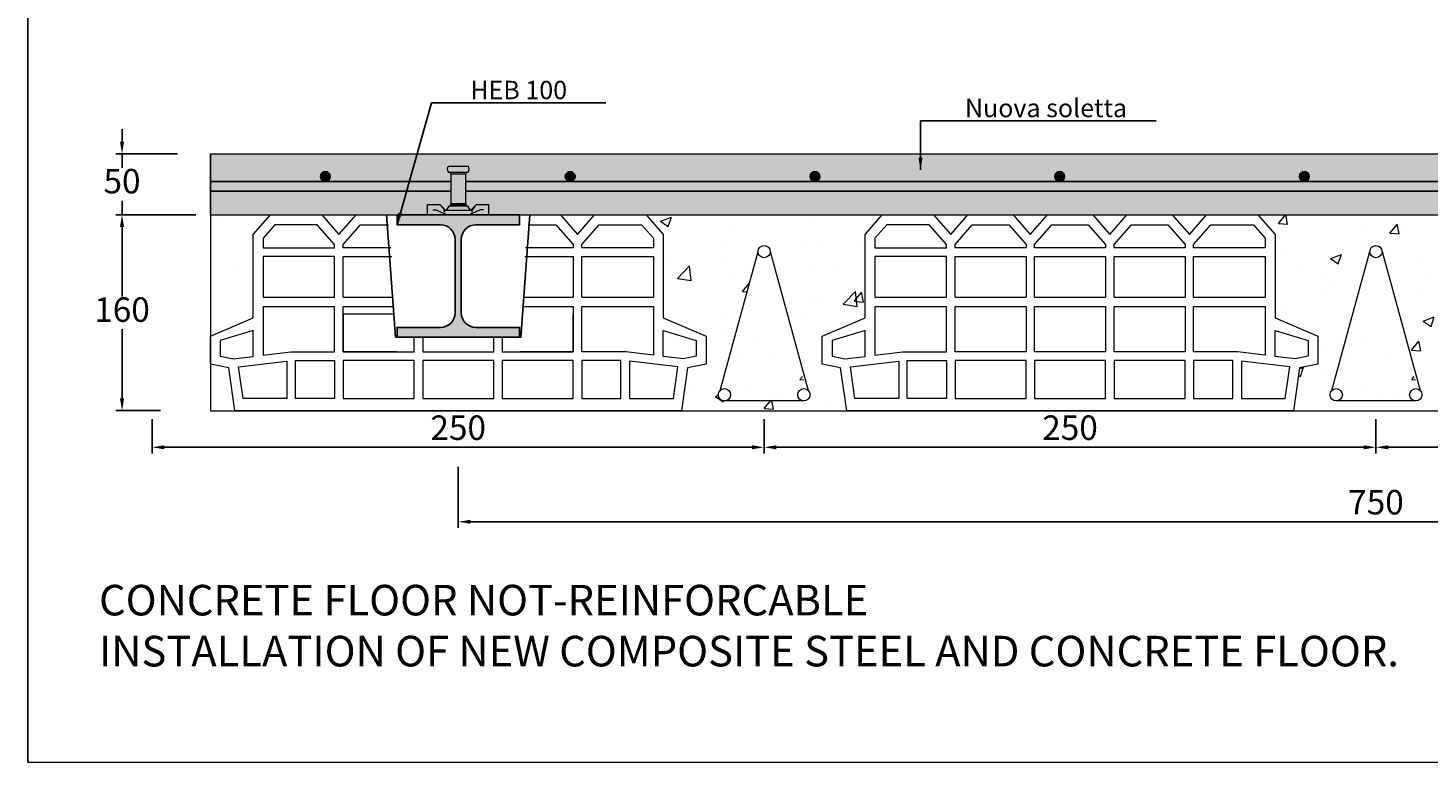
# Model space of a CAD drawing. Units: millimetres. Extents: x 9333 to 40302, y 10312 to 34394.
# Drawn here: x 14253 to 15397, y 12940 to 13540 of the extents above; entities that cross this region are included whole.
import ezdxf

# ---------------------------------------------------------------- set-up
doc = ezdxf.new("R2010")
doc.units = ezdxf.units.MM
for name, color, linetype, lineweight in [('Armatura', 7, 'Continuous', 9), ('Cls retino', 8, 'Continuous', 5), ('CONNETTORE', 7, 'Continuous', 15), ('Connettori', 7, 'Continuous', 5), ('laterizio', 14, 'Continuous', 5), ('Testo', 7, 'Continuous', 5)]:
    doc.layers.add(name, color=color, linetype=linetype, lineweight=lineweight)
doc.layers.add('profili', color=7, linetype='Continuous')
doc.layers.add('Retino conn', color=5, linetype='Continuous')
doc.styles.add('stile1', font='swissel.ttf')
doc.styles.add('Text', font='verdana.ttf', dxfattribs={"height": 20})
doc.dimstyles.new('dim', dxfattribs={"dimtxt": 5, "dimasz": 10, "dimexe": 5, "dimexo": 15, "dimgap": 3, "dimtad": 1, "dimtih": 1, "dimtoh": 1, "dimdec": 1, "dimtxsty": 'Text', "dimcen": 2.5, "dimclrt": 7, "dimadec": 1, "dimazin": 0, "dimtfac": 1, "dimtdec": 1, "dimtmove": 0, "dimatfit": 3, "dimfxl": 1, "dimarcsym": 0})

# ---------------------------------------------------------------- blocks, each defined once
blk = doc.blocks.new('*D19')
at = {"layer": 'Armatura', "color": 0, "lineweight": -2, "transparency": 16777216}
for p, q in [((14854.6, 13220.5), (14854.6, 13192.6)), ((15354.6, 13220.5), (15354.6, 13192.6)), ((14864.6, 13197.6), (15344.6, 13197.6))]:
    blk.add_line(p, q, dxfattribs=at)
at = {"layer": 'Armatura', "color": 0, "transparency": 16777216}
for points in [[(14864.6, 13199.2), (14864.6, 13195.9), (14854.6, 13197.6)], [(15344.6, 13199.2), (15344.6, 13195.9), (15354.6, 13197.6)]]:
    blk.add_solid(points, dxfattribs=at)
at = {"layer": 'Defpoints', "color": 0, "transparency": 16777216}
for p in [(14854.6, 13235.5), (15354.6, 13235.5), (15354.6, 13197.6)]:
    blk.add_point(p, dxfattribs=at)
at = {"layer": 'Armatura', "color": 7, "transparency": 16777216, "insert": (15104.6, 13211), "char_height": 20, "attachment_point": 5, "style": 'Text'}
blk.add_mtext('250', dxfattribs=at)
blk = doc.blocks.new('*D4')
at = {"layer": 'Armatura', "color": 0, "lineweight": -2, "transparency": 16777216}
for p, q in [((15354.6, 13220.5), (15354.6, 13192.6)), ((15854.6, 13220.5), (15854.6, 13192.6)), ((15364.6, 13197.6), (15844.6, 13197.6))]:
    blk.add_line(p, q, dxfattribs=at)
at = {"layer": 'Armatura', "color": 0, "transparency": 16777216}
for points in [[(15364.6, 13199.2), (15364.6, 13195.9), (15354.6, 13197.6)], [(15844.6, 13199.2), (15844.6, 13195.9), (15854.6, 13197.6)]]:
    blk.add_solid(points, dxfattribs=at)
at = {"layer": 'Defpoints', "color": 0, "transparency": 16777216}
for p in [(15354.6, 13235.5), (15854.6, 13235.5), (15854.6, 13197.6)]:
    blk.add_point(p, dxfattribs=at)
at = {"layer": 'Armatura', "color": 7, "transparency": 16777216, "insert": (15604.6, 13211), "char_height": 20, "attachment_point": 5, "style": 'Text'}
blk.add_mtext('250', dxfattribs=at)
blk = doc.blocks.new('*D5')
at = {"layer": 'Armatura', "color": 0, "lineweight": -2, "transparency": 16777216}
for p, q in [((14354.6, 13220.5), (14354.6, 13192.6)), ((14854.6, 13220.5), (14854.6, 13192.6)), ((14364.6, 13197.6), (14844.6, 13197.6))]:
    blk.add_line(p, q, dxfattribs=at)
at = {"layer": 'Armatura', "color": 0, "transparency": 16777216}
for points in [[(14364.6, 13199.2), (14364.6, 13195.9), (14354.6, 13197.6)], [(14844.6, 13199.2), (14844.6, 13195.9), (14854.6, 13197.6)]]:
    blk.add_solid(points, dxfattribs=at)
at = {"layer": 'Defpoints', "color": 0, "transparency": 16777216}
for p in [(14354.6, 13235.5), (14854.6, 13235.5), (14854.6, 13197.6)]:
    blk.add_point(p, dxfattribs=at)
at = {"layer": 'Armatura', "color": 7, "transparency": 16777216, "insert": (14604.6, 13211), "char_height": 20, "attachment_point": 5, "style": 'Text'}
blk.add_mtext('250', dxfattribs=at)
blk = doc.blocks.new('*D7')
at = {"layer": 'Armatura', "color": 0, "lineweight": -2, "transparency": 16777216}
for p, q in [((14390.2, 13387.5), (14324.9, 13387.5)), ((14329.9, 13377.5), (14329.9, 13320.9)), ((14329.9, 13237.5), (14329.9, 13294.1)), ((14361.2, 13227.5), (14324.9, 13227.5))]:
    blk.add_line(p, q, dxfattribs=at)
at = {"layer": 'Armatura', "color": 0, "transparency": 16777216}
for points in [[(14328.2, 13377.5), (14331.6, 13377.5), (14329.9, 13387.5)], [(14328.2, 13237.5), (14331.6, 13237.5), (14329.9, 13227.5)]]:
    blk.add_solid(points, dxfattribs=at)
at = {"layer": 'Defpoints', "color": 0, "transparency": 16777216}
for p in [(14329.9, 13387.5), (14405.2, 13387.5), (14376.2, 13227.5)]:
    blk.add_point(p, dxfattribs=at)
at = {"layer": 'Armatura', "color": 7, "transparency": 16777216, "insert": (14329.9, 13307.5), "char_height": 20, "attachment_point": 5, "style": 'Text'}
blk.add_mtext('160', dxfattribs=at)
blk = doc.blocks.new('*D8')
at = {"layer": 'Armatura', "color": 0, "lineweight": -2, "transparency": 16777216}
for p, q in [((14329.9, 13447.5), (14329.9, 13457.5)), ((14375.2, 13437.5), (14324.9, 13437.5)), ((14329.9, 13437.5), (14329.9, 13425.9)), ((14329.9, 13387.5), (14329.9, 13399.1)), ((14375.2, 13387.5), (14324.9, 13387.5)), ((14329.9, 13377.5), (14329.9, 13367.5))]:
    blk.add_line(p, q, dxfattribs=at)
at = {"layer": 'Armatura', "color": 0, "transparency": 16777216}
for points in [[(14328.2, 13447.5), (14331.6, 13447.5), (14329.9, 13437.5)], [(14328.2, 13377.5), (14331.6, 13377.5), (14329.9, 13387.5)]]:
    blk.add_solid(points, dxfattribs=at)
at = {"layer": 'Defpoints', "color": 0, "transparency": 16777216}
for p in [(14329.9, 13437.5), (14390.2, 13437.5), (14390.2, 13387.5)]:
    blk.add_point(p, dxfattribs=at)
at = {"layer": 'Armatura', "color": 7, "transparency": 16777216, "insert": (14329.9, 13412.5), "char_height": 20, "attachment_point": 5, "style": 'Text'}
blk.add_mtext('50', dxfattribs=at)
blk = doc.blocks.new('*D9')
at = {"layer": 'Armatura', "color": 0, "lineweight": -2, "transparency": 16777216}
for p, q in [((14604.6, 13181.7), (14604.6, 13131.7)), ((16104.6, 13181.7), (16104.6, 13131.7)), ((14614.6, 13136.7), (16094.6, 13136.7))]:
    blk.add_line(p, q, dxfattribs=at)
at = {"layer": 'Armatura', "color": 0, "transparency": 16777216}
for points in [[(14614.6, 13138.3), (14614.6, 13135), (14604.6, 13136.7)], [(16094.6, 13138.3), (16094.6, 13135), (16104.6, 13136.7)]]:
    blk.add_solid(points, dxfattribs=at)
at = {"layer": 'Defpoints', "color": 0, "transparency": 16777216}
for p in [(14604.6, 13196.7), (16104.6, 13196.7), (16104.6, 13136.7)]:
    blk.add_point(p, dxfattribs=at)
at = {"layer": 'Armatura', "color": 7, "transparency": 16777216, "insert": (15354.6, 13150.1), "char_height": 20, "attachment_point": 5, "style": 'Text'}
blk.add_mtext('750', dxfattribs=at)

msp = doc.modelspace()

# ---------------------------------------------------------------- hatches: boundary and pattern name
for points in [[(14500.117, 13418.939, 1), (14492.117, 13418.939, 0.39612799), (14495.868, 13414.946), (14496.365, 13414.946, 0.39612799), (14500.117, 13418.939, 1)], [(14692.117, 13418.939, 0.39612799), (14695.868, 13414.946), (14696.365, 13414.946, 0.39612799), (14700.117, 13418.939, 1), (14692.117, 13418.939, 0.39612799)], [(14892.117, 13418.939, 0.39612799), (14895.868, 13414.946), (14896.365, 13414.946, 0.39612799), (14900.117, 13418.939, 1), (14892.117, 13418.939, 0.39612799)], [(15092.117, 13418.939, 0.39612799), (15095.868, 13414.946), (15096.365, 13414.946, 0.39612799), (15100.117, 13418.939, 1), (15092.117, 13418.939, 0.39612799)], [(15292.117, 13418.939, 0.39612799), (15295.868, 13414.946), (15296.365, 13414.946, 0.39612799), (15300.117, 13418.939, 1), (15292.117, 13418.939, 0.39612799)]]:
    msp.add_hatch(color=256).paths.add_polyline_path(points)
at = {"layer": 'Armatura'}
msp.add_hatch(color=251, dxfattribs=at).paths.add_polyline_path([(14619.118, 13379.492), (14654.618, 13379.492), (14654.618, 13387.492), (14554.618, 13387.492), (14554.618, 13379.492), (14590.118, 13379.492, -0.41421356), (14602.118, 13367.492), (14602.118, 13307.492, -0.41421356), (14590.118, 13295.492), (14554.618, 13295.492), (14554.618, 13287.492), (14654.618, 13287.492), (14654.618, 13295.492), (14619.118, 13295.492, -0.41421356), (14607.118, 13307.492), (14607.118, 13367.492, -0.41421356), (14619.118, 13379.492)])
at = {"layer": 'Cls retino'}
h = msp.add_hatch(dxfattribs=at)
h.set_pattern_fill('AR-CONC', color=256, scale=0.2, style=0)
h.set_pattern_definition([(50, (16835.294, 15123.72), (36.43693, -3.18782), [3.81, -41.91]), (355, (16835.294, 15123.72), (-7.04857, 38.21133), [3.048, -33.528]), (100.451, (16838.33, 15123.455), (29.3885, 35.02334), [3.238, -35.618]), (46.1842, (16835.294, 15133.88), (54.2158, -8.40847), [5.715, -62.865]), (96.6356, (16839.81, 15133.18), (47.48085, 49.4851), [4.857, -53.427]), (351.184, (16835.294, 15133.88), (47.4809, 49.485), [4.572, -50.292]), (21, (16840.374, 15131.34), (30.32298, -20.4531), [3.81, -41.91]), (326, (16840.374, 15131.34), (12.3604, 36.8376), [3.048, -33.528]), (71.4514, (16842.9, 15129.636), (42.6833, 16.38457), [3.238, -35.618]), (37.5, (16835.294, 15123.72), (0.61772, 16.91101), [0, -33.1216, 0, -34.036, 0, -33.655]), (7.5, (16835.294, 15123.72), (13.36393, 20.03611), [0, -19.4056, 0, -32.3596, 0, -12.827]), (327.5, (16823.965, 15123.72), (27.11812, -1.14575), [0, -12.7, 0, -39.624, 0, -52.578]), (317.5, (16818.885, 15123.72), (29.62584, 5.0853), [0, -16.51, 0, -26.3144, 0, -37.338])])
h.paths.add_polyline_path([(14402.118, 13387.492), (16307.118, 13387.492), (16307.118, 13437.492), (14402.118, 13437.492)])
h = msp.add_hatch(dxfattribs=at)
h.set_pattern_fill('AR-CONC', color=256, scale=0.5, style=0)
h.set_pattern_definition([(50, (16835.294, 15123.72), (91.0923, -7.9695), [9.525, -104.775]), (355, (16835.29, 15123.72), (-17.6214, 95.5283), [7.62, -83.82]), (100.451, (16842.885, 15123.06), (73.4713, 87.5583), [8.095, -89.045]), (46.184, (16835.29, 15149.12), (135.5395, -21.021), [14.2875, -157.1625]), (96.6356, (16846.59, 15147.37), (118.702, 123.713), [12.1425, -133.5675]), (351.184, (16835.3, 15149.12), (118.702, 123.7126), [11.43, -125.73]), (21, (16847.994, 15142.77), (75.8074, -51.1328), [9.525, -104.775]), (326, (16847.99, 15142.77), (30.901, 92.094), [7.62, -83.82]), (71.4514, (16854.31, 15138.51), (106.7082, 40.9614), [8.095, -89.045]), (37.5, (16835.294, 15123.72), (1.5443, 42.27752), [0, -82.804, 0, -85.09, 0, -84.1375]), (7.5, (16835.294, 15123.72), (33.4098, 50.0903), [0, -48.514, 0, -80.899, 0, -32.0675]), (327.5, (16806.973, 15123.72), (67.7953, -2.86437), [0, -31.75, 0, -99.06, 0, -131.445]), (317.5, (16794.27, 15123.72), (74.0646, 12.7132), [0, -41.275, 0, -65.786, 0, -93.345])])
h.paths.add_polyline_path([(14437.118, 13371.492), (14451.118, 13387.492), (14402.118, 13387.492), (14402.118, 13288.492), (14437.118, 13303.492), (14437.118, 13371.492)])
h.paths.add_polyline_path([(14758.118, 13387.492), (14772.118, 13371.492), (14772.118, 13303.492), (14807.118, 13288.492), (14807.118, 13265.492), (14792.118, 13262.492), (14787.118, 13227.492), (14922.118, 13227.492), (14917.118, 13262.492), (14902.118, 13265.492), (14902.118, 13288.492), (14937.118, 13303.492), (14937.118, 13371.492), (14951.118, 13387.492), (14758.118, 13387.492)])
h.paths.add_polyline_path([(14859.618, 13357.492), (14890.606, 13244.075, -0.20239409), (14892.118, 13240.492, -0.41421356), (14887.118, 13235.492), (14822.118, 13235.492, -0.41421356), (14817.118, 13240.492, -0.20239409), (14818.63, 13244.075), (14849.618, 13357.492, -1), (14859.618, 13357.492)], flags=16)
h.paths.add_polyline_path([(15258.118, 13387.492), (15272.118, 13371.492), (15272.118, 13303.492), (15307.118, 13288.492), (15307.118, 13265.492), (15292.118, 13262.492), (15287.118, 13227.492), (15422.118, 13227.492), (15417.118, 13262.492), (15402.118, 13265.492), (15402.118, 13288.492), (15437.118, 13303.492), (15437.118, 13371.492), (15451.118, 13387.492), (15258.118, 13387.492)])
h.paths.add_polyline_path([(15359.618, 13357.492), (15390.606, 13244.075, -0.20239409), (15392.118, 13240.492, -0.41421356), (15387.118, 13235.492), (15322.118, 13235.492, -0.41421356), (15317.118, 13240.492, -0.20239409), (15318.63, 13244.075), (15349.618, 13357.492, -1), (15359.618, 13357.492)], flags=16)
h.paths.add_polyline_path([(15772.118, 13303.492), (15807.118, 13288.492), (15807.118, 13265.492), (15792.118, 13262.492), (15787.118, 13227.492), (15922.118, 13227.492), (15917.118, 13262.492), (15902.118, 13265.492), (15902.118, 13288.492), (15937.118, 13303.492), (15937.118, 13371.492), (15951.118, 13387.492), (15758.118, 13387.492), (15772.118, 13371.492), (15772.118, 13303.492)])
h.paths.add_polyline_path([(15849.618, 13357.492, -1), (15859.618, 13357.492), (15890.606, 13244.075, -0.20239409), (15892.118, 13240.492, -0.41421356), (15887.118, 13235.492), (15822.118, 13235.492, -0.41421356), (15817.118, 13240.492, -0.20239409), (15818.63, 13244.075), (15849.618, 13357.492, -1)], flags=16)
h.paths.add_polyline_path([(16272.118, 13303.492), (16307.118, 13288.492), (16307.118, 13387.492), (16258.118, 13387.492), (16272.118, 13371.492), (16272.118, 13303.492)])
h = msp.add_hatch(dxfattribs=at)
h.set_pattern_fill('AR-CONC', color=256, scale=10, style=0)
h.set_pattern_definition([(50, (12743.587, 12996.11), (71.726, -6.2752), [7.5, -82.5]), (355, (12743.59, 12996.11), (-13.8751, 75.2192), [6, -66]), (100.4514, (12749.564, 12995.59), (57.851, 68.944), [6.374, -70.1142]), (46.184, (12743.59, 13016.11), (106.724, -16.552), [11.25, -123.75]), (96.6356, (12752.48, 13014.73), (93.4663, 97.412), [9.561, -105.1713]), (351.184, (12743.59, 13016.11), (93.466, 97.412), [9, -99]), (21, (12753.587, 13011.11), (59.6907, -40.2619), [7.5, -82.5]), (326, (12753.59, 13011.11), (24.3315, 72.515), [6, -66]), (71.4514, (12758.56, 13007.755), (84.0223, 32.253), [6.374, -70.1142]), (37.5, (12743.587, 12996.11), (1.216, 33.2894), [0, -65.2, 0, -67, 0, -66.25]), (7.5, (12743.587, 12996.11), (26.30695, 39.4412), [0, -38.2, 0, -63.7, 0, -25.25]), (327.5, (12721.287, 12996.11), (53.38224, -2.2555), [0, -25, 0, -78, 0, -103.5]), (317.5, (12711.287, 12996.11), (58.3186, 10.0105), [0, -32.5, 0, -51.8, 0, -73.5])])
h.paths.add_polyline_path([(14818.63, 13244.075, -1.48581616), (14822.118, 13235.492), (14887.118, 13235.492, -1.48581616), (14890.606, 13244.075), (14859.618, 13317.492, -1), (14849.618, 13317.492), (14818.63, 13244.075, -1.48581616)])
h = msp.add_hatch(dxfattribs=at)
h.set_pattern_fill('AR-CONC', color=256, scale=10, style=0)
h.set_pattern_definition([(50, (13243.587, 12996.11), (71.726, -6.2752), [7.5, -82.5]), (355, (13243.59, 12996.11), (-13.8751, 75.2192), [6, -66]), (100.4514, (13249.564, 12995.59), (57.851, 68.944), [6.374, -70.1142]), (46.184, (13243.59, 13016.11), (106.724, -16.552), [11.25, -123.75]), (96.6356, (13252.48, 13014.73), (93.4663, 97.412), [9.561, -105.1713]), (351.184, (13243.59, 13016.11), (93.466, 97.412), [9, -99]), (21, (13253.587, 13011.11), (59.6907, -40.2619), [7.5, -82.5]), (326, (13253.59, 13011.11), (24.3315, 72.515), [6, -66]), (71.4514, (13258.56, 13007.755), (84.0223, 32.253), [6.374, -70.1142]), (37.5, (13243.587, 12996.11), (1.216, 33.2894), [0, -65.2, 0, -67, 0, -66.25]), (7.5, (13243.587, 12996.11), (26.30695, 39.4412), [0, -38.2, 0, -63.7, 0, -25.25]), (327.5, (13221.287, 12996.11), (53.38224, -2.2555), [0, -25, 0, -78, 0, -103.5]), (317.5, (13211.287, 12996.11), (58.3186, 10.0105), [0, -32.5, 0, -51.8, 0, -73.5])])
h.paths.add_polyline_path([(15318.63, 13244.075, -1.48581616), (15322.118, 13235.492), (15387.118, 13235.492, -1.48581616), (15390.606, 13244.075), (15359.618, 13317.492, -1), (15349.618, 13317.492), (15318.63, 13244.075, -1.48581616)])
at = {"layer": 'Retino conn'}
h = msp.add_hatch(color=256, dxfattribs=at)
h.paths.add_polyline_path([(14629.618, 13395.992), (14619.51, 13395.992), (14615.029, 13391.492), (14594.207, 13391.492), (14589.718, 13395.992), (14579.618, 13395.992), (14579.618, 13387.492), (14604.618, 13387.492), (14629.618, 13387.492), (14629.618, 13395.992)])
h.paths.add_polyline_path([(14611.95, 13394.806), (14597.286, 13394.806), (14594.801, 13391.492), (14614.435, 13391.492), (14611.95, 13394.806)], flags=17)
h.paths.add_polyline_path([(14610.81, 13395.848), (14598.427, 13395.848), (14598.427, 13394.806), (14610.81, 13394.806), (14610.81, 13395.848)], flags=17)
h.paths.add_polyline_path([(14610.81, 13396.891), (14598.427, 13396.891), (14598.427, 13395.848), (14610.81, 13395.848), (14610.81, 13396.891)])
h.paths.add_polyline_path([(14610.612, 13421.08), (14598.612, 13421.08), (14598.612, 13396.891), (14610.612, 13396.891), (14610.612, 13421.08)])
h.paths.add_polyline_path([(14612.592, 13422.492), (14596.645, 13422.492, -0.32793759), (14598.5, 13421.08), (14610.737, 13421.08, -0.32793759), (14612.592, 13422.492)])
h.paths.add_polyline_path([(14612.659, 13427.492), (14596.578, 13427.492, 0.38384782), (14596.578, 13422.492, -0.00849676), (14596.645, 13422.492), (14612.592, 13422.492, -0.00849676), (14612.659, 13422.492, 0.38384782), (14612.659, 13427.492)])

# ---------------------------------------------------------------- linework, layer by layer
for p, q in [((14253.058, 14140.304), (14253.058, 12940.304)), ((14402.118, 13387.492), (14402.118, 13437.492)), ((14402.118, 13414.946), (14598.612, 13414.946)), ((14598.612, 13414.946), (14402.118, 13414.946)), ((16098.625, 13414.946), (14610.612, 13414.946)), ((14402.118, 13406.946), (14598.612, 13406.946)), ((14598.612, 13406.946), (14402.118, 13406.946)), ((16098.625, 13406.946), (14610.612, 13406.946))]:
    msp.add_line(p, q)
msp.add_lwpolyline([(14546.093, 13387.492), (14553.442, 13287.492), (14655.795, 13287.492), (14663.148, 13387.492)])
for centre in [(14496.117, 13418.939), (14696.117, 13418.939), (14896.117, 13418.939), (15096.117, 13418.939), (15296.117, 13418.939)]:
    msp.add_circle(centre, 4)
at = {"layer": 'Armatura'}
for p, q in [((14402.118, 13437.492), (16307.118, 13437.492)), ((14402.118, 13387.492), (16307.118, 13387.492)), ((14818.63, 13244.075), (14849.618, 13357.492)), ((14859.618, 13357.492), (14890.606, 13244.075)), ((15318.63, 13244.075), (15349.618, 13357.492)), ((15359.618, 13357.492), (15390.606, 13244.075)), ((14887.118, 13235.492), (14822.118, 13235.492)), ((15387.118, 13235.492), (15322.118, 13235.492))]:
    msp.add_line(p, q, dxfattribs=at)
for centre in [(14854.618, 13357.492), (15354.618, 13357.492), (14822.118, 13240.492), (14887.118, 13240.492), (15322.118, 13240.492), (15387.118, 13240.492)]:
    msp.add_circle(centre, 5, dxfattribs=at)
at = {"layer": 'Cls retino'}
for p, q in [((14402.118, 13407.492), (14402.118, 13227.492)), ((14402.118, 13227.492), (16307.118, 13227.492))]:
    msp.add_line(p, q, dxfattribs=at)
at = {"layer": 'CONNETTORE'}
for p, q in [((14596.578, 13427.492), (14612.659, 13427.492)), ((14596.578, 13422.492), (14612.659, 13422.492)), ((14598.5, 13421.08), (14610.737, 13421.08)), ((14598.612, 13421.08), (14598.612, 13396.891)), ((14610.612, 13421.08), (14610.612, 13396.891)), ((14579.618, 13395.992), (14589.718, 13395.992)), ((14579.618, 13387.492), (14579.618, 13395.992)), ((14579.618, 13387.492), (14629.618, 13387.492)), ((14583.913, 13391.719), (14586.319, 13391.719)), ((14586.319, 13391.719), (14594.613, 13388.113)), ((14589.718, 13395.992), (14594.207, 13391.492)), ((14594.207, 13391.492), (14615.029, 13391.492)), ((14594.613, 13388.113), (14594.613, 13387.492)), ((14597.286, 13394.806), (14594.801, 13391.492)), ((14597.286, 13394.806), (14611.95, 13394.806)), ((14598.427, 13396.891), (14610.81, 13396.891)), ((14598.427, 13396.891), (14598.427, 13394.806)), ((14598.427, 13395.848), (14610.81, 13395.848)), ((14610.81, 13396.891), (14610.81, 13394.806)), ((14611.95, 13394.806), (14614.435, 13391.492)), ((14622.91, 13391.719), (14614.615, 13388.113)), ((14614.615, 13388.113), (14614.615, 13387.492)), ((14619.51, 13395.992), (14615.029, 13391.492)), ((14619.51, 13395.992), (14629.618, 13395.992)), ((14625.316, 13391.719), (14622.91, 13391.719)), ((14629.618, 13387.492), (14629.618, 13395.992))]:
    msp.add_line(p, q, dxfattribs=at)
for centre, radius, start, end in [((14599.355, 13424.992), 3.736, 138.00162, 221.99838), ((14596.611, 13420.524), 1.968, 16.401317, 90.973634), ((14612.625, 13420.524), 1.968, 89.026366, 163.598683), ((14609.882, 13424.992), 3.736, 318.00162, 41.99838), ((14581.728, 13386.573), 12.351, 13.731236, 49.692916), ((14627.5, 13386.573), 12.351, 130.307084, 166.268764)]:
    msp.add_arc(centre, radius, start, end, dxfattribs=at)
at = {"layer": 'Connettori'}
msp.add_line((14253.058, 12940.304), (17853.058, 12940.304), dxfattribs=at)
at = {"layer": 'laterizio'}
for p, q in [((14445.118, 13320.309), (14503.618, 13320.309)), ((14510.618, 13320.309), (14551.031, 13320.309)), ((14658.208, 13320.309), (14698.618, 13320.309)), ((14705.618, 13320.309), (14764.118, 13320.309)), ((14945.118, 13320.309), (15003.618, 13320.309)), ((15010.618, 13320.309), (15068.618, 13320.309)), ((15075.618, 13320.309), (15133.618, 13320.309)), ((15140.618, 13320.309), (15198.618, 13320.309)), ((15205.618, 13320.309), (15264.118, 13320.309)), ((14445.118, 13312.648), (14503.618, 13312.648)), ((14510.618, 13312.648), (14551.594, 13312.648)), ((14657.645, 13312.648), (14698.618, 13312.648)), ((14705.618, 13312.648), (14764.118, 13312.648)), ((14945.118, 13312.648), (15003.618, 13312.648)), ((15075.618, 13312.648), (15133.618, 13312.648)), ((15140.618, 13312.648), (15198.618, 13312.648)), ((15205.618, 13312.648), (15264.118, 13312.648))]:
    msp.add_line(p, q, dxfattribs=at)
for points in [[(14662.535, 13387.492), (14688.118, 13387.492), (14702.118, 13371.492), (14716.118, 13387.492), (14758.118, 13387.492), (14772.118, 13371.492), (14772.118, 13303.492), (14807.118, 13288.492), (14807.118, 13265.492), (14792.118, 13262.492), (14787.118, 13227.492), (14422.118, 13227.492), (14417.118, 13262.492), (14402.118, 13265.492), (14402.118, 13288.492), (14437.118, 13303.492), (14437.118, 13371.492)], [(14437.118, 13371.492), (14451.118, 13387.492), (14493.118, 13387.492), (14507.118, 13371.492), (14521.118, 13387.492), (14546.702, 13387.492)], [(14937.118, 13371.492), (14951.118, 13387.492), (14993.118, 13387.492), (15007.118, 13371.492), (15021.118, 13387.492), (15058.118, 13387.492), (15072.118, 13371.492), (15086.118, 13387.492), (15123.118, 13387.492), (15137.118, 13371.492), (15151.118, 13387.492), (15188.118, 13387.492), (15202.118, 13371.492), (15216.118, 13387.492), (15258.118, 13387.492), (15272.118, 13371.492), (15272.118, 13303.492), (15307.118, 13288.492), (15307.118, 13265.492), (15292.118, 13262.492), (15287.118, 13227.492), (14922.118, 13227.492), (14917.118, 13262.492), (14902.118, 13265.492), (14902.118, 13288.492), (14937.118, 13303.492), (14937.118, 13371.492)], [(14445.118, 13368.486), (14445.118, 13360.492), (14503.618, 13360.492), (14503.618, 13363.343), (14489.488, 13379.492), (14454.749, 13379.492), (14445.118, 13368.486)], [(14510.618, 13363.343), (14524.749, 13379.492), (14547.535, 13379.492)], [(14661.702, 13379.492), (14684.488, 13379.492), (14698.618, 13363.343), (14698.618, 13360.492), (14659.723, 13360.492)], [(14764.118, 13368.486), (14764.118, 13360.492), (14705.618, 13360.492), (14705.618, 13363.343), (14719.749, 13379.492), (14754.488, 13379.492), (14764.118, 13368.486)], [(14945.118, 13368.486), (14945.118, 13360.492), (15003.618, 13360.492), (15003.618, 13363.343), (14989.488, 13379.492), (14954.749, 13379.492), (14945.118, 13368.486)], [(15010.618, 13363.343), (15024.749, 13379.492), (15054.488, 13379.492), (15068.618, 13363.343), (15068.618, 13360.492), (15010.618, 13360.492), (15010.618, 13363.343)], [(15075.618, 13363.343), (15089.749, 13379.492), (15119.488, 13379.492), (15133.618, 13363.343), (15133.618, 13360.492), (15075.618, 13360.492), (15075.618, 13363.343)], [(15140.618, 13363.343), (15154.749, 13379.492), (15184.488, 13379.492), (15198.618, 13363.343), (15198.618, 13360.492), (15140.618, 13360.492), (15140.618, 13363.343)], [(15264.118, 13368.486), (15264.118, 13360.492), (15205.618, 13360.492), (15205.618, 13363.343), (15219.749, 13379.492), (15254.488, 13379.492), (15264.118, 13368.486)], [(14549.514, 13360.492), (14510.618, 13360.492), (14510.618, 13363.343)], [(14503.618, 13353.492), (14445.118, 13353.492), (14445.118, 13320.309)], [(14503.618, 13320.309), (14503.618, 13353.492)], [(14510.618, 13353.492), (14550.243, 13353.492)], [(14510.618, 13320.309), (14510.618, 13353.492)], [(14658.993, 13353.492), (14698.618, 13353.492), (14698.618, 13320.309)], [(14705.618, 13353.492), (14764.118, 13353.492), (14764.118, 13320.309)], [(14705.618, 13320.309), (14705.618, 13353.492)], [(15003.618, 13353.492), (14945.118, 13353.492), (14945.118, 13320.309)], [(15003.618, 13320.309), (15003.618, 13353.492)], [(15010.618, 13353.492), (15068.618, 13353.492), (15068.618, 13320.309)], [(15010.618, 13320.309), (15010.618, 13353.492)], [(15075.618, 13353.492), (15133.618, 13353.492), (15133.618, 13320.309)], [(15075.618, 13320.309), (15075.618, 13353.492)], [(15140.618, 13353.492), (15198.618, 13353.492), (15198.618, 13320.309)], [(15140.618, 13320.309), (15140.618, 13353.492)], [(15205.618, 13353.492), (15264.118, 13353.492), (15264.118, 13320.309)], [(15205.618, 13320.309), (15205.618, 13353.492)], [(14445.118, 13312.648), (14445.118, 13272.834), (14467.708, 13275.492), (14503.618, 13275.492), (14503.618, 13312.648)], [(14554.202, 13275.492), (14510.618, 13275.492), (14510.618, 13312.648)], [(14552.046, 13306.492), (14510.618, 13306.492), (14510.618, 13275.492)], [(14640.618, 13275.492), (14698.618, 13275.492), (14698.618, 13306.492), (14698.618, 13306.492)], [(14698.618, 13312.648), (14698.618, 13275.492), (14655.035, 13275.492)], [(14764.118, 13312.648), (14764.118, 13272.834), (14741.529, 13275.492), (14705.618, 13275.492), (14705.618, 13312.648)], [(14945.118, 13312.648), (14945.118, 13272.834), (14967.708, 13275.492), (15003.618, 13275.492), (15003.618, 13312.648)], [(15068.618, 13312.648), (15068.618, 13275.492), (15010.618, 13275.492), (15010.618, 13312.648)], [(15010.618, 13312.648), (15068.618, 13312.648), (15068.618, 13279.464)], [(15133.618, 13312.648), (15133.618, 13275.492), (15075.618, 13275.492), (15075.618, 13312.648)], [(15198.618, 13312.648), (15198.618, 13275.492), (15140.618, 13275.492), (15140.618, 13312.648)], [(15264.118, 13312.648), (15264.118, 13272.834), (15241.529, 13275.492), (15205.618, 13275.492), (15205.618, 13312.648)], [(14437.118, 13292.955), (14410.118, 13284.813), (14410.118, 13272.05), (14420.613, 13269.951), (14437.118, 13271.893), (14437.118, 13292.955)], [(14510.618, 13275.492), (14568.618, 13275.492), (14568.618, 13287.492)], [(14575.618, 13275.492), (14633.618, 13275.492), (14633.618, 13287.492)], [(14575.618, 13287.492), (14575.618, 13275.492)], [(14640.618, 13287.492), (14640.618, 13275.492)], [(14772.118, 13292.955), (14799.118, 13284.813), (14799.118, 13272.05), (14788.623, 13269.951), (14772.118, 13271.893), (14772.118, 13292.955)], [(14937.118, 13292.955), (14910.118, 13284.813), (14910.118, 13272.05), (14920.613, 13269.951), (14937.118, 13271.893), (14937.118, 13292.955)], [(15272.118, 13292.955), (15299.118, 13284.813), (15299.118, 13272.05), (15288.623, 13269.951), (15272.118, 13271.893), (15272.118, 13292.955)], [(14464.618, 13268.08), (14464.618, 13237.492), (14428.771, 13237.492), (14425.066, 13263.427), (14464.618, 13268.08)], [(14503.618, 13268.492), (14503.618, 13237.492), (14471.618, 13237.492), (14471.618, 13268.492), (14503.618, 13268.492)], [(14510.618, 13237.492), (14568.618, 13237.492), (14568.618, 13268.492), (14510.618, 13268.492), (14510.618, 13237.492)], [(14575.618, 13237.492), (14633.618, 13237.492), (14633.618, 13268.492), (14575.618, 13268.492), (14575.618, 13237.492)], [(14640.618, 13237.492), (14698.618, 13237.492), (14698.618, 13268.492), (14640.618, 13268.492), (14640.618, 13237.492)], [(14705.618, 13268.492), (14705.618, 13237.492), (14737.618, 13237.492), (14737.618, 13268.492), (14705.618, 13268.492)], [(14744.618, 13268.08), (14744.618, 13237.492), (14780.466, 13237.492), (14784.171, 13263.427), (14744.618, 13268.08)], [(14964.618, 13268.08), (14964.618, 13237.492), (14928.771, 13237.492), (14925.066, 13263.427), (14964.618, 13268.08)], [(15003.618, 13268.492), (15003.618, 13237.492), (14971.618, 13237.492), (14971.618, 13268.492), (15003.618, 13268.492)], [(15010.618, 13237.492), (15068.618, 13237.492), (15068.618, 13268.492), (15010.618, 13268.492), (15010.618, 13237.492)], [(15075.618, 13237.492), (15133.618, 13237.492), (15133.618, 13268.492), (15075.618, 13268.492), (15075.618, 13237.492)], [(15140.618, 13237.492), (15198.618, 13237.492), (15198.618, 13268.492), (15140.618, 13268.492), (15140.618, 13237.492)], [(15205.618, 13268.492), (15205.618, 13237.492), (15237.618, 13237.492), (15237.618, 13268.492), (15205.618, 13268.492)], [(15244.618, 13268.08), (15244.618, 13237.492), (15280.466, 13237.492), (15284.171, 13263.427), (15244.618, 13268.08)]]:
    msp.add_lwpolyline(points, dxfattribs=at)
at = {"layer": 'profili'}
msp.add_lwpolyline([(14590.118, 13295.492), (14554.618, 13295.492), (14554.618, 13287.492), (14654.618, 13287.492), (14654.618, 13295.492), (14619.118, 13295.492, -0.41421356), (14607.118, 13307.492), (14607.118, 13367.492, -0.41421356), (14619.118, 13379.492), (14654.618, 13379.492), (14654.618, 13387.492), (14554.618, 13387.492), (14554.618, 13379.492), (14590.118, 13379.492, -0.41421356), (14602.118, 13367.492), (14602.118, 13307.492, -0.41421356)], format="xyb", close=True, dxfattribs=at)

# ---------------------------------------------------------------- texts
at = {"color": 7, "char_height": 15, "width": 247.57178, "attachment_point": 7, "style": 'Text'}
for s, insert in [('{\\fArial|b0|i0|c0|p34;        HEB 100}', (14577.866, 13482.116)), ('{\\fArial|b0|i0|c0|p34;         Nuova soletta}', (14977.467, 13467.399))]:
    msp.add_mtext(s, dxfattribs=dict(at, insert=insert))
at = {"layer": 'Testo', "insert": (14311.103, 13085.118), "char_height": 25, "width": 2724.43442, "attachment_point": 1, "style": 'stile1'}
msp.add_mtext('\\pxa0.83333,sm1.15;CONCRETE FLOOR NOT-REINFORCABLE\\PINSTALLATION OF NEW COMPOSITE STEEL AND CONCRETE FLOOR.', dxfattribs=at)

# ---------------------------------------------------------------- dimensions: what is measured, and where the dimension line sits
at = {"layer": 'Armatura'}
for base, p1, p2, picture, middle in [((14329.917, 13437.492), (14390.177, 13387.492), (14390.177, 13437.492), '*D8', (14329.917, 13412.492)), ((14329.917, 13387.492), (14376.177, 13227.492), (14405.177, 13387.492), '*D7', (14329.917, 13307.492))]:
    dim = msp.add_linear_dim(base=base, p1=p1, p2=p2, angle=90, dimstyle='dim', dxfattribs=at)
    dim.commit()
    dim.dimension.update_dxf_attribs({"geometry": picture, "text_midpoint": middle})
for base, p1, p2, text, picture, middle in [((14854.618, 13197.554), (14354.618, 13235.492), (14854.618, 13235.492), '250', '*D5', (14604.618, 13210.971)), ((15354.618, 13197.554), (14854.618, 13235.492), (15354.618, 13235.492), '250', '*D19', (15104.618, 13210.971)), ((15854.618, 13197.554), (15354.618, 13235.492), (15854.618, 13235.492), '250', '*D4', (15604.618, 13210.971)), ((16104.618, 13136.676), (14604.618, 13196.676), (16104.618, 13196.676), '750', '*D9', (15354.618, 13150.086))]:
    dim = msp.add_linear_dim(base=base, p1=p1, p2=p2, text=text, dimstyle='dim', dxfattribs=at)
    dim.commit()
    dim.dimension.update_dxf_attribs({"geometry": picture, "text_midpoint": middle})

# ---------------------------------------------------------------- leaders
at = {"annotation_type": 0, "has_hookline": 1, "hookline_direction": 0}
for points, text_width in [([(14554.618, 13379.492), (14582.769, 13479.116), (14592.769, 13479.116)], 129.444), ([(14982.399, 13424.277), (14982.37, 13464.399), (14992.37, 13464.399)], 179.642)]:
    msp.add_leader(points, dimstyle='dim', override={"dimgap": 3, "dimtad": 1}, dxfattribs=dict(at, text_width=text_width))

doc.saveas('drawing.dxf')
